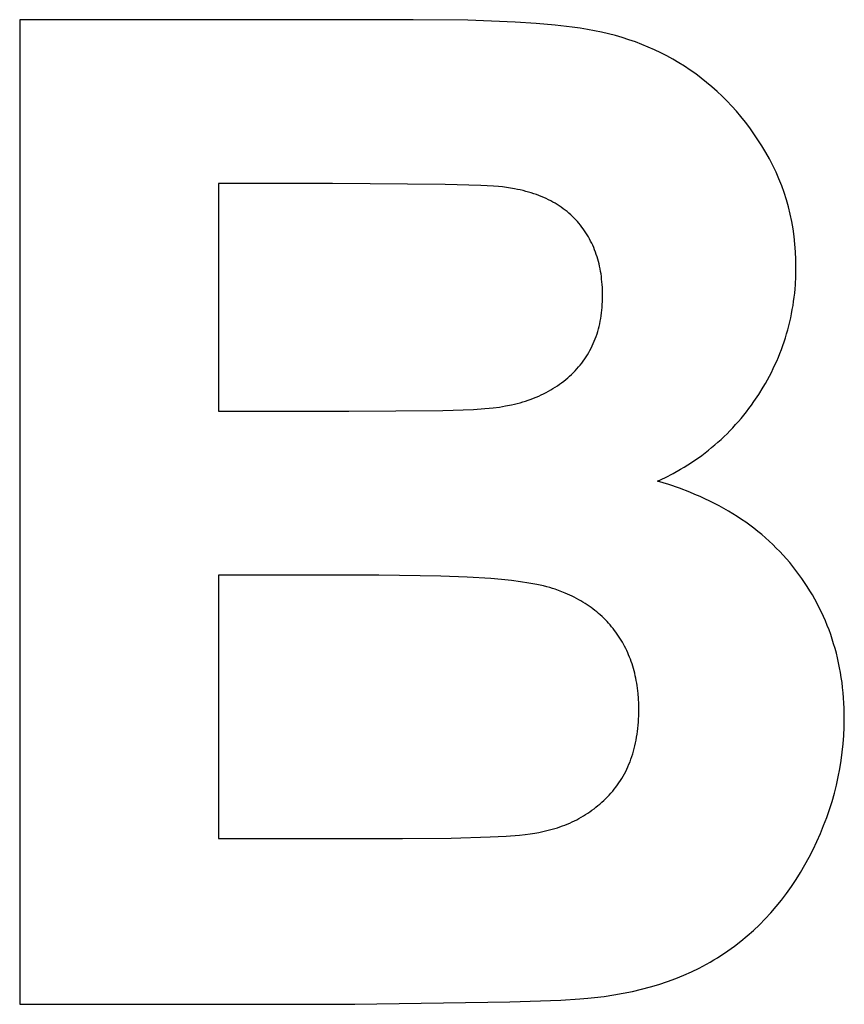
# Model space of a CAD drawing. Units: millimetres. Extents: x -2748 to 3309, y 8242 to 13742.
# Drawn here: x 2201 to 2306, y 11646 to 11771 of the extents above; entities that cross this region are included whole.
import ezdxf

# ---------------------------------------------------------------- set-up
doc = ezdxf.new("R2010")
doc.units = ezdxf.units.MM
doc.layers.add('DWG', color=7, linetype='Continuous', true_color=0x000000)

msp = doc.modelspace()

# ---------------------------------------------------------------- linework, layer by layer
at = {"layer": 'DWG', "color": 2, "true_color": 0xffff00}
for p, q in [((2251.11, 11770.87, 843.12), (2201.15, 11770.87, 843.12)), ((2201.15, 11770.87, 843.12), (2201.15, 11645.87, 843.12)), ((2258.06, 11770.79, 843.12), (2251.11, 11770.87, 843.12)), ((2264.06, 11770.56, 843.12), (2258.06, 11770.79, 843.12)), ((2266.71, 11770.39, 843.12), (2264.06, 11770.56, 843.12)), ((2269.12, 11770.18, 843.12), (2266.71, 11770.39, 843.12)), ((2271.3, 11769.92, 843.12), (2269.12, 11770.18, 843.12)), ((2272.3, 11769.78, 843.12), (2271.3, 11769.92, 843.12)), ((2273.24, 11769.63, 843.12), (2272.3, 11769.78, 843.12)), ((2274.14, 11769.47, 843.12), (2273.24, 11769.63, 843.12)), ((2275.04, 11769.28, 843.12), (2274.14, 11769.47, 843.12)), ((2275.92, 11769.08, 843.12), (2275.04, 11769.28, 843.12)), ((2276.79, 11768.85, 843.12), (2275.92, 11769.08, 843.12)), ((2277.64, 11768.6, 843.12), (2276.79, 11768.85, 843.12)), ((2278.49, 11768.33, 843.12), (2277.64, 11768.6, 843.12)), ((2279.32, 11768.04, 843.12), (2278.49, 11768.33, 843.12)), ((2280.14, 11767.73, 843.12), (2279.32, 11768.04, 843.12)), ((2280.95, 11767.39, 843.12), (2280.14, 11767.73, 843.12)), ((2281.75, 11767.04, 843.12), (2280.95, 11767.39, 843.12)), ((2282.54, 11766.67, 843.12), (2281.75, 11767.04, 843.12)), ((2283.31, 11766.27, 843.12), (2282.54, 11766.67, 843.12)), ((2284.07, 11765.85, 843.12), (2283.31, 11766.27, 843.12)), ((2284.82, 11765.41, 843.12), (2284.07, 11765.85, 843.12)), ((2285.56, 11764.96, 843.12), (2284.82, 11765.41, 843.12)), ((2286.28, 11764.48, 843.12), (2285.56, 11764.96, 843.12)), ((2287, 11763.98, 843.12), (2286.28, 11764.48, 843.12)), ((2287.69, 11763.45, 843.12), (2287, 11763.98, 843.12)), ((2288.37, 11762.91, 843.12), (2287.69, 11763.45, 843.12)), ((2289.04, 11762.35, 843.12), (2288.37, 11762.91, 843.12)), ((2289.69, 11761.77, 843.12), (2289.04, 11762.35, 843.12)), ((2290.33, 11761.17, 843.12), (2289.69, 11761.77, 843.12)), ((2290.95, 11760.55, 843.12), (2290.33, 11761.17, 843.12)), ((2291.56, 11759.9, 843.12), (2290.95, 11760.55, 843.12)), ((2292.15, 11759.24, 843.12), (2291.56, 11759.9, 843.12)), ((2292.73, 11758.56, 843.12), (2292.15, 11759.24, 843.12)), ((2293.29, 11757.85, 843.12), (2292.73, 11758.56, 843.12)), ((2293.84, 11757.13, 843.12), (2293.29, 11757.85, 843.12)), ((2294.37, 11756.39, 843.12), (2293.84, 11757.13, 843.12)), ((2294.89, 11755.62, 843.12), (2294.37, 11756.39, 843.12)), ((2295.39, 11754.84, 843.12), (2294.89, 11755.62, 843.12)), ((2295.88, 11754.03, 843.12), (2295.39, 11754.84, 843.12)), ((2296.34, 11753.21, 843.12), (2295.88, 11754.03, 843.12)), ((2296.78, 11752.38, 843.12), (2296.34, 11753.21, 843.12)), ((2297.18, 11751.53, 843.12), (2296.78, 11752.38, 843.12)), ((2297.55, 11750.67, 843.12), (2297.18, 11751.53, 843.12)), ((2240.88, 11750.07, 843.12), (2226.38, 11750.07, 843.12)), ((2226.38, 11750.07, 843.12), (2226.38, 11721.16, 843.12)), ((2255.18, 11749.96, 843.12), (2240.88, 11750.07, 843.12)), ((2297.9, 11749.8, 843.12), (2297.55, 11750.67, 843.12)), ((2259.7, 11749.83, 843.12), (2255.18, 11749.96, 843.12)), ((2261.29, 11749.74, 843.12), (2259.7, 11749.83, 843.12)), ((2261.93, 11749.69, 843.12), (2261.29, 11749.74, 843.12)), ((2262.45, 11749.64, 843.12), (2261.93, 11749.69, 843.12)), ((2263.23, 11749.53, 843.12), (2262.45, 11749.64, 843.12)), ((2263.98, 11749.4, 843.12), (2263.23, 11749.53, 843.12)), ((2264.35, 11749.33, 843.12), (2263.98, 11749.4, 843.12)), ((2264.71, 11749.25, 843.12), (2264.35, 11749.33, 843.12)), ((2265.06, 11749.17, 843.12), (2264.71, 11749.25, 843.12)), ((2265.41, 11749.08, 843.12), (2265.06, 11749.17, 843.12)), ((2265.75, 11748.98, 843.12), (2265.41, 11749.08, 843.12)), ((2266.09, 11748.88, 843.12), (2265.75, 11748.98, 843.12)), ((2266.42, 11748.77, 843.12), (2266.09, 11748.88, 843.12)), ((2266.75, 11748.66, 843.12), (2266.42, 11748.77, 843.12)), ((2298.21, 11748.92, 843.12), (2297.9, 11749.8, 843.12)), ((2298.5, 11748.02, 843.12), (2298.21, 11748.92, 843.12)), ((2267.06, 11748.54, 843.12), (2266.75, 11748.66, 843.12)), ((2267.38, 11748.42, 843.12), (2267.06, 11748.54, 843.12)), ((2267.68, 11748.29, 843.12), (2267.38, 11748.42, 843.12)), ((2267.98, 11748.16, 843.12), (2267.68, 11748.29, 843.12)), ((2268.28, 11748.02, 843.12), (2267.98, 11748.16, 843.12)), ((2268.57, 11747.87, 843.12), (2268.28, 11748.02, 843.12)), ((2268.85, 11747.72, 843.12), (2268.57, 11747.87, 843.12)), ((2269.12, 11747.56, 843.12), (2268.85, 11747.72, 843.12)), ((2269.39, 11747.4, 843.12), (2269.12, 11747.56, 843.12)), ((2298.75, 11747.11, 843.12), (2298.5, 11748.02, 843.12)), ((2269.66, 11747.23, 843.12), (2269.39, 11747.4, 843.12)), ((2269.91, 11747.06, 843.12), (2269.66, 11747.23, 843.12)), ((2270.17, 11746.88, 843.12), (2269.91, 11747.06, 843.12)), ((2270.41, 11746.7, 843.12), (2270.17, 11746.88, 843.12)), ((2270.65, 11746.51, 843.12), (2270.41, 11746.7, 843.12)), ((2270.88, 11746.31, 843.12), (2270.65, 11746.51, 843.12)), ((2271.11, 11746.11, 843.12), (2270.88, 11746.31, 843.12)), ((2298.98, 11746.19, 843.12), (2298.75, 11747.11, 843.12)), ((2271.33, 11745.9, 843.12), (2271.11, 11746.11, 843.12)), ((2271.55, 11745.69, 843.12), (2271.33, 11745.9, 843.12)), ((2271.76, 11745.47, 843.12), (2271.55, 11745.69, 843.12)), ((2271.96, 11745.25, 843.12), (2271.76, 11745.47, 843.12)), ((2272.16, 11745.02, 843.12), (2271.96, 11745.25, 843.12)), ((2272.35, 11744.79, 843.12), (2272.16, 11745.02, 843.12)), ((2299.17, 11745.26, 843.12), (2298.98, 11746.19, 843.12)), ((2299.34, 11744.32, 843.12), (2299.17, 11745.26, 843.12)), ((2272.53, 11744.55, 843.12), (2272.35, 11744.79, 843.12)), ((2272.71, 11744.31, 843.12), (2272.53, 11744.55, 843.12)), ((2272.88, 11744.06, 843.12), (2272.71, 11744.31, 843.12)), ((2273.05, 11743.81, 843.12), (2272.88, 11744.06, 843.12)), ((2273.2, 11743.56, 843.12), (2273.05, 11743.81, 843.12)), ((2299.47, 11743.36, 843.12), (2299.34, 11744.32, 843.12)), ((2273.36, 11743.3, 843.12), (2273.2, 11743.56, 843.12)), ((2273.5, 11743.04, 843.12), (2273.36, 11743.3, 843.12)), ((2273.64, 11742.77, 843.12), (2273.5, 11743.04, 843.12)), ((2273.78, 11742.5, 843.12), (2273.64, 11742.77, 843.12)), ((2273.91, 11742.23, 843.12), (2273.78, 11742.5, 843.12)), ((2299.58, 11742.39, 843.12), (2299.47, 11743.36, 843.12)), ((2274.03, 11741.95, 843.12), (2273.91, 11742.23, 843.12)), ((2274.14, 11741.66, 843.12), (2274.03, 11741.95, 843.12)), ((2274.25, 11741.37, 843.12), (2274.14, 11741.66, 843.12)), ((2274.36, 11741.08, 843.12), (2274.25, 11741.37, 843.12)), ((2299.65, 11741.41, 843.12), (2299.58, 11742.39, 843.12)), ((2299.7, 11740.41, 843.12), (2299.65, 11741.41, 843.12)), ((2274.45, 11740.78, 843.12), (2274.36, 11741.08, 843.12)), ((2274.54, 11740.48, 843.12), (2274.45, 11740.78, 843.12)), ((2274.63, 11740.18, 843.12), (2274.54, 11740.48, 843.12)), ((2274.71, 11739.87, 843.12), (2274.63, 11740.18, 843.12)), ((2299.71, 11739.41, 843.12), (2299.7, 11740.41, 843.12)), ((2274.78, 11739.56, 843.12), (2274.71, 11739.87, 843.12)), ((2274.84, 11739.24, 843.12), (2274.78, 11739.56, 843.12)), ((2274.9, 11738.92, 843.12), (2274.84, 11739.24, 843.12)), ((2274.96, 11738.59, 843.12), (2274.9, 11738.92, 843.12)), ((2299.69, 11738.32, 843.12), (2299.71, 11739.41, 843.12)), ((2275, 11738.26, 843.12), (2274.96, 11738.59, 843.12)), ((2275.04, 11737.92, 843.12), (2275, 11738.26, 843.12)), ((2275.08, 11737.59, 843.12), (2275.04, 11737.92, 843.12)), ((2275.11, 11737.24, 843.12), (2275.08, 11737.59, 843.12)), ((2299.64, 11737.23, 843.12), (2299.69, 11738.32, 843.12)), ((2275.13, 11736.89, 843.12), (2275.11, 11737.24, 843.12)), ((2275.14, 11736.54, 843.12), (2275.13, 11736.89, 843.12)), ((2275.15, 11736.19, 843.12), (2275.14, 11736.54, 843.12)), ((2299.55, 11736.17, 843.12), (2299.6, 11736.7, 843.12)), ((2299.6, 11736.7, 843.12), (2299.64, 11737.23, 843.12)), ((2275.12, 11734.71, 843.12), (2275.14, 11735.08, 843.12)), ((2275.14, 11735.08, 843.12), (2275.15, 11735.45, 843.12)), ((2275.16, 11735.83, 843.12), (2275.15, 11736.19, 843.12)), ((2275.15, 11735.45, 843.12), (2275.16, 11735.83, 843.12)), ((2299.34, 11734.58, 843.12), (2299.42, 11735.11, 843.12)), ((2299.42, 11735.11, 843.12), (2299.49, 11735.63, 843.12)), ((2299.49, 11735.63, 843.12), (2299.55, 11736.17, 843.12)), ((2275.03, 11733.64, 843.12), (2275.07, 11733.99, 843.12)), ((2275.07, 11733.99, 843.12), (2275.1, 11734.35, 843.12)), ((2275.1, 11734.35, 843.12), (2275.12, 11734.71, 843.12)), ((2299.15, 11733.54, 843.12), (2299.25, 11734.06, 843.12)), ((2299.25, 11734.06, 843.12), (2299.34, 11734.58, 843.12)), ((2274.79, 11732.27, 843.12), (2274.86, 11732.61, 843.12)), ((2274.86, 11732.61, 843.12), (2274.92, 11732.95, 843.12)), ((2274.92, 11732.95, 843.12), (2274.98, 11733.29, 843.12)), ((2274.98, 11733.29, 843.12), (2275.03, 11733.64, 843.12)), ((2298.81, 11732, 843.12), (2298.93, 11732.51, 843.12)), ((2298.93, 11732.51, 843.12), (2299.05, 11733.02, 843.12)), ((2299.05, 11733.02, 843.12), (2299.15, 11733.54, 843.12)), ((2274.45, 11730.98, 843.12), (2274.54, 11731.29, 843.12)), ((2274.54, 11731.29, 843.12), (2274.63, 11731.62, 843.12)), ((2274.63, 11731.62, 843.12), (2274.72, 11731.94, 843.12)), ((2274.72, 11731.94, 843.12), (2274.79, 11732.27, 843.12)), ((2298.53, 11730.99, 843.12), (2298.67, 11731.49, 843.12)), ((2298.67, 11731.49, 843.12), (2298.81, 11732, 843.12)), ((2273.98, 11729.76, 843.12), (2274.11, 11730.06, 843.12)), ((2274.11, 11730.06, 843.12), (2274.23, 11730.36, 843.12)), ((2274.23, 11730.36, 843.12), (2274.34, 11730.67, 843.12)), ((2274.34, 11730.67, 843.12), (2274.45, 11730.98, 843.12)), ((2298.22, 11729.99, 843.12), (2298.38, 11730.49, 843.12)), ((2298.38, 11730.49, 843.12), (2298.53, 11730.99, 843.12)), ((2273.4, 11728.61, 843.12), (2273.56, 11728.89, 843.12)), ((2273.56, 11728.89, 843.12), (2273.71, 11729.18, 843.12)), ((2273.71, 11729.18, 843.12), (2273.85, 11729.46, 843.12)), ((2273.85, 11729.46, 843.12), (2273.98, 11729.76, 843.12)), ((2297.67, 11728.51, 843.12), (2297.86, 11729, 843.12)), ((2297.86, 11729, 843.12), (2298.04, 11729.49, 843.12)), ((2298.04, 11729.49, 843.12), (2298.22, 11729.99, 843.12)), ((2272.52, 11727.28, 843.12), (2272.71, 11727.54, 843.12)), ((2272.71, 11727.54, 843.12), (2272.89, 11727.8, 843.12)), ((2272.89, 11727.8, 843.12), (2273.07, 11728.06, 843.12)), ((2273.07, 11728.06, 843.12), (2273.24, 11728.34, 843.12)), ((2273.24, 11728.34, 843.12), (2273.4, 11728.61, 843.12)), ((2297.05, 11727.05, 843.12), (2297.27, 11727.53, 843.12)), ((2297.27, 11727.53, 843.12), (2297.48, 11728.02, 843.12)), ((2297.48, 11728.02, 843.12), (2297.67, 11728.51, 843.12)), ((2271.45, 11726.06, 843.12), (2271.68, 11726.3, 843.12)), ((2271.68, 11726.3, 843.12), (2271.9, 11726.54, 843.12)), ((2271.9, 11726.54, 843.12), (2272.11, 11726.78, 843.12)), ((2272.11, 11726.78, 843.12), (2272.32, 11727.03, 843.12)), ((2272.32, 11727.03, 843.12), (2272.52, 11727.28, 843.12)), ((2296.59, 11726.09, 843.12), (2296.82, 11726.57, 843.12)), ((2296.82, 11726.57, 843.12), (2297.05, 11727.05, 843.12)), ((2270.22, 11724.98, 843.12), (2270.48, 11725.18, 843.12)), ((2270.48, 11725.18, 843.12), (2270.73, 11725.39, 843.12)), ((2270.73, 11725.39, 843.12), (2270.97, 11725.61, 843.12)), ((2270.97, 11725.61, 843.12), (2271.21, 11725.83, 843.12)), ((2271.21, 11725.83, 843.12), (2271.45, 11726.06, 843.12)), ((2295.83, 11724.68, 843.12), (2296.09, 11725.15, 843.12)), ((2296.09, 11725.15, 843.12), (2296.34, 11725.62, 843.12)), ((2296.34, 11725.62, 843.12), (2296.59, 11726.09, 843.12)), ((2268.28, 11723.7, 843.12), (2268.57, 11723.86, 843.12)), ((2268.57, 11723.86, 843.12), (2268.86, 11724.03, 843.12)), ((2268.86, 11724.03, 843.12), (2269.14, 11724.21, 843.12)), ((2269.14, 11724.21, 843.12), (2269.42, 11724.39, 843.12)), ((2269.42, 11724.39, 843.12), (2269.69, 11724.58, 843.12)), ((2269.69, 11724.58, 843.12), (2269.96, 11724.78, 843.12)), ((2269.96, 11724.78, 843.12), (2270.22, 11724.98, 843.12)), ((2294.98, 11723.29, 843.12), (2295.55, 11724.21, 843.12)), ((2295.55, 11724.21, 843.12), (2295.83, 11724.68, 843.12)), ((2265.39, 11722.46, 843.12), (2265.73, 11722.58, 843.12)), ((2265.73, 11722.58, 843.12), (2266.07, 11722.7, 843.12)), ((2266.07, 11722.7, 843.12), (2266.4, 11722.82, 843.12)), ((2266.4, 11722.82, 843.12), (2266.72, 11722.95, 843.12)), ((2266.72, 11722.95, 843.12), (2267.05, 11723.09, 843.12)), ((2267.05, 11723.09, 843.12), (2267.36, 11723.23, 843.12)), ((2267.36, 11723.23, 843.12), (2267.67, 11723.38, 843.12)), ((2267.67, 11723.38, 843.12), (2267.98, 11723.54, 843.12)), ((2267.98, 11723.54, 843.12), (2268.28, 11723.7, 843.12)), ((2294.38, 11722.39, 843.12), (2294.98, 11723.29, 843.12)), ((2242.93, 11721.16, 843.12), (2254.88, 11721.27, 843.12)), ((2254.88, 11721.27, 843.12), (2258.77, 11721.4, 843.12)), ((2258.77, 11721.4, 843.12), (2260.19, 11721.49, 843.12)), ((2260.19, 11721.49, 843.12), (2260.77, 11721.54, 843.12)), ((2260.77, 11721.54, 843.12), (2261.26, 11721.59, 843.12)), ((2261.26, 11721.59, 843.12), (2262.06, 11721.69, 843.12)), ((2262.06, 11721.69, 843.12), (2262.83, 11721.83, 843.12)), ((2262.83, 11721.83, 843.12), (2263.59, 11721.98, 843.12)), ((2263.59, 11721.98, 843.12), (2263.96, 11722.06, 843.12)), ((2263.96, 11722.06, 843.12), (2264.32, 11722.15, 843.12)), ((2264.32, 11722.15, 843.12), (2264.68, 11722.25, 843.12)), ((2264.68, 11722.25, 843.12), (2265.04, 11722.35, 843.12)), ((2265.04, 11722.35, 843.12), (2265.39, 11722.46, 843.12)), ((2293.42, 11721.09, 843.12), (2293.74, 11721.52, 843.12)), ((2293.74, 11721.52, 843.12), (2294.06, 11721.95, 843.12)), ((2294.06, 11721.95, 843.12), (2294.38, 11722.39, 843.12)), ((2226.38, 11721.16, 843.12), (2242.93, 11721.16, 843.12)), ((2292.4, 11719.86, 843.12), (2292.75, 11720.26, 843.12)), ((2292.75, 11720.26, 843.12), (2293.09, 11720.67, 843.12)), ((2293.09, 11720.67, 843.12), (2293.42, 11721.09, 843.12)), ((2291.33, 11718.68, 843.12), (2291.69, 11719.07, 843.12)), ((2291.69, 11719.07, 843.12), (2292.05, 11719.46, 843.12)), ((2292.05, 11719.46, 843.12), (2292.4, 11719.86, 843.12)), ((2289.8, 11717.22, 843.12), (2290.2, 11717.58, 843.12)), ((2290.2, 11717.58, 843.12), (2290.58, 11717.94, 843.12)), ((2290.58, 11717.94, 843.12), (2290.96, 11718.31, 843.12)), ((2290.96, 11718.31, 843.12), (2291.33, 11718.68, 843.12)), ((2288.59, 11716.2, 843.12), (2289, 11716.54, 843.12)), ((2289, 11716.54, 843.12), (2289.41, 11716.88, 843.12)), ((2289.41, 11716.88, 843.12), (2289.8, 11717.22, 843.12)), ((2286.88, 11714.94, 843.12), (2287.32, 11715.25, 843.12)), ((2287.32, 11715.25, 843.12), (2287.75, 11715.56, 843.12)), ((2287.75, 11715.56, 843.12), (2288.17, 11715.88, 843.12)), ((2288.17, 11715.88, 843.12), (2288.59, 11716.2, 843.12)), ((2284.12, 11713.27, 843.12), (2285.07, 11713.8, 843.12)), ((2285.07, 11713.8, 843.12), (2285.53, 11714.07, 843.12)), ((2285.53, 11714.07, 843.12), (2285.99, 11714.36, 843.12)), ((2285.99, 11714.36, 843.12), (2286.44, 11714.65, 843.12)), ((2286.44, 11714.65, 843.12), (2286.88, 11714.94, 843.12)), ((2282.15, 11712.29, 843.12), (2283.15, 11712.77, 843.12)), ((2283.15, 11712.77, 843.12), (2284.12, 11713.27, 843.12)), ((2283.56, 11711.86, 843.12), (2282.15, 11712.29, 843.12)), ((2284.92, 11711.39, 843.12), (2283.56, 11711.86, 843.12)), ((2286.25, 11710.88, 843.12), (2284.92, 11711.39, 843.12)), ((2286.89, 11710.61, 843.12), (2286.25, 11710.88, 843.12)), ((2287.53, 11710.34, 843.12), (2286.89, 11710.61, 843.12)), ((2288.16, 11710.05, 843.12), (2287.53, 11710.34, 843.12)), ((2288.77, 11709.76, 843.12), (2288.16, 11710.05, 843.12)), ((2289.38, 11709.45, 843.12), (2288.77, 11709.76, 843.12)), ((2289.97, 11709.14, 843.12), (2289.38, 11709.45, 843.12)), ((2290.56, 11708.82, 843.12), (2289.97, 11709.14, 843.12)), ((2291.13, 11708.49, 843.12), (2290.56, 11708.82, 843.12)), ((2291.7, 11708.15, 843.12), (2291.13, 11708.49, 843.12)), ((2292.25, 11707.8, 843.12), (2291.7, 11708.15, 843.12)), ((2292.8, 11707.44, 843.12), (2292.25, 11707.8, 843.12)), ((2293.33, 11707.07, 843.12), (2292.8, 11707.44, 843.12)), ((2293.85, 11706.69, 843.12), (2293.33, 11707.07, 843.12)), ((2294.37, 11706.3, 843.12), (2293.85, 11706.69, 843.12)), ((2294.87, 11705.91, 843.12), (2294.37, 11706.3, 843.12)), ((2295.36, 11705.5, 843.12), (2294.87, 11705.91, 843.12)), ((2295.84, 11705.09, 843.12), (2295.36, 11705.5, 843.12)), ((2296.31, 11704.67, 843.12), (2295.84, 11705.09, 843.12)), ((2296.77, 11704.24, 843.12), (2296.31, 11704.67, 843.12)), ((2297.22, 11703.79, 843.12), (2296.77, 11704.24, 843.12)), ((2297.67, 11703.34, 843.12), (2297.22, 11703.79, 843.12)), ((2298.1, 11702.88, 843.12), (2297.67, 11703.34, 843.12)), ((2298.52, 11702.41, 843.12), (2298.1, 11702.88, 843.12)), ((2298.92, 11701.94, 843.12), (2298.52, 11702.41, 843.12)), ((2299.32, 11701.45, 843.12), (2298.92, 11701.94, 843.12)), ((2299.71, 11700.95, 843.12), (2299.32, 11701.45, 843.12)), ((2246.76, 11700.36, 843.12), (2226.38, 11700.36, 843.12)), ((2226.38, 11700.36, 843.12), (2226.38, 11666.93, 843.12)), ((2254.62, 11700.24, 843.12), (2246.76, 11700.36, 843.12)), ((2257.98, 11700.1, 843.12), (2254.62, 11700.24, 843.12)), ((2260.97, 11699.91, 843.12), (2257.98, 11700.1, 843.12)), ((2300.09, 11700.45, 843.12), (2299.71, 11700.95, 843.12)), ((2300.46, 11699.94, 843.12), (2300.09, 11700.45, 843.12)), ((2262.32, 11699.79, 843.12), (2260.97, 11699.91, 843.12)), ((2263.58, 11699.66, 843.12), (2262.32, 11699.79, 843.12)), ((2264.74, 11699.51, 843.12), (2263.58, 11699.66, 843.12)), ((2265.81, 11699.35, 843.12), (2264.74, 11699.51, 843.12)), ((2266.79, 11699.17, 843.12), (2265.81, 11699.35, 843.12)), ((2267.24, 11699.08, 843.12), (2266.79, 11699.17, 843.12)), ((2267.67, 11698.99, 843.12), (2267.24, 11699.08, 843.12)), ((2268.07, 11698.89, 843.12), (2267.67, 11698.99, 843.12)), ((2268.45, 11698.78, 843.12), (2268.07, 11698.89, 843.12)), ((2268.81, 11698.68, 843.12), (2268.45, 11698.78, 843.12)), ((2300.81, 11699.43, 843.12), (2300.46, 11699.94, 843.12)), ((2301.15, 11698.91, 843.12), (2300.81, 11699.43, 843.12)), ((2301.48, 11698.38, 843.12), (2301.15, 11698.91, 843.12)), ((2269.14, 11698.57, 843.12), (2268.81, 11698.68, 843.12)), ((2269.78, 11698.33, 843.12), (2269.14, 11698.57, 843.12)), ((2270.4, 11698.08, 843.12), (2269.78, 11698.33, 843.12)), ((2270.7, 11697.95, 843.12), (2270.4, 11698.08, 843.12)), ((2270.99, 11697.82, 843.12), (2270.7, 11697.95, 843.12)), ((2271.29, 11697.68, 843.12), (2270.99, 11697.82, 843.12)), ((2271.57, 11697.54, 843.12), (2271.29, 11697.68, 843.12)), ((2271.85, 11697.39, 843.12), (2271.57, 11697.54, 843.12)), ((2301.8, 11697.85, 843.12), (2301.48, 11698.38, 843.12)), ((2302.1, 11697.31, 843.12), (2301.8, 11697.85, 843.12)), ((2272.13, 11697.24, 843.12), (2271.85, 11697.39, 843.12)), ((2272.4, 11697.08, 843.12), (2272.13, 11697.24, 843.12)), ((2272.67, 11696.92, 843.12), (2272.4, 11697.08, 843.12)), ((2272.94, 11696.76, 843.12), (2272.67, 11696.92, 843.12)), ((2273.19, 11696.59, 843.12), (2272.94, 11696.76, 843.12)), ((2273.45, 11696.42, 843.12), (2273.19, 11696.59, 843.12)), ((2273.7, 11696.24, 843.12), (2273.45, 11696.42, 843.12)), ((2302.4, 11696.77, 843.12), (2302.1, 11697.31, 843.12)), ((2302.68, 11696.22, 843.12), (2302.4, 11696.77, 843.12)), ((2273.94, 11696.06, 843.12), (2273.7, 11696.24, 843.12)), ((2274.18, 11695.88, 843.12), (2273.94, 11696.06, 843.12)), ((2274.41, 11695.69, 843.12), (2274.18, 11695.88, 843.12)), ((2274.64, 11695.49, 843.12), (2274.41, 11695.69, 843.12)), ((2274.87, 11695.3, 843.12), (2274.64, 11695.49, 843.12)), ((2275.09, 11695.1, 843.12), (2274.87, 11695.3, 843.12)), ((2275.31, 11694.89, 843.12), (2275.09, 11695.1, 843.12)), ((2302.95, 11695.67, 843.12), (2302.68, 11696.22, 843.12)), ((2303.21, 11695.11, 843.12), (2302.95, 11695.67, 843.12)), ((2303.45, 11694.55, 843.12), (2303.21, 11695.11, 843.12)), ((2275.52, 11694.68, 843.12), (2275.31, 11694.89, 843.12)), ((2275.72, 11694.47, 843.12), (2275.52, 11694.68, 843.12)), ((2275.92, 11694.25, 843.12), (2275.72, 11694.47, 843.12)), ((2276.12, 11694.03, 843.12), (2275.92, 11694.25, 843.12)), ((2276.31, 11693.8, 843.12), (2276.12, 11694.03, 843.12)), ((2276.5, 11693.57, 843.12), (2276.31, 11693.8, 843.12)), ((2303.69, 11693.98, 843.12), (2303.45, 11694.55, 843.12)), ((2303.91, 11693.4, 843.12), (2303.69, 11693.98, 843.12)), ((2276.68, 11693.33, 843.12), (2276.5, 11693.57, 843.12)), ((2276.86, 11693.1, 843.12), (2276.68, 11693.33, 843.12)), ((2277.03, 11692.85, 843.12), (2276.86, 11693.1, 843.12)), ((2277.2, 11692.61, 843.12), (2277.03, 11692.85, 843.12)), ((2277.36, 11692.36, 843.12), (2277.2, 11692.61, 843.12)), ((2304.12, 11692.82, 843.12), (2303.91, 11693.4, 843.12)), ((2304.32, 11692.23, 843.12), (2304.12, 11692.82, 843.12)), ((2277.52, 11692.1, 843.12), (2277.36, 11692.36, 843.12)), ((2277.67, 11691.85, 843.12), (2277.52, 11692.1, 843.12)), ((2277.82, 11691.59, 843.12), (2277.67, 11691.85, 843.12)), ((2277.96, 11691.32, 843.12), (2277.82, 11691.59, 843.12)), ((2278.1, 11691.06, 843.12), (2277.96, 11691.32, 843.12)), ((2304.5, 11691.64, 843.12), (2304.32, 11692.23, 843.12)), ((2304.68, 11691.05, 843.12), (2304.5, 11691.64, 843.12)), ((2278.23, 11690.78, 843.12), (2278.1, 11691.06, 843.12)), ((2278.35, 11690.51, 843.12), (2278.23, 11690.78, 843.12)), ((2278.47, 11690.23, 843.12), (2278.35, 11690.51, 843.12)), ((2278.59, 11689.95, 843.12), (2278.47, 11690.23, 843.12)), ((2304.84, 11690.44, 843.12), (2304.68, 11691.05, 843.12)), ((2304.99, 11689.84, 843.12), (2304.84, 11690.44, 843.12)), ((2278.69, 11689.67, 843.12), (2278.59, 11689.95, 843.12)), ((2278.8, 11689.38, 843.12), (2278.69, 11689.67, 843.12)), ((2278.9, 11689.09, 843.12), (2278.8, 11689.38, 843.12)), ((2278.99, 11688.8, 843.12), (2278.9, 11689.09, 843.12)), ((2279.08, 11688.5, 843.12), (2278.99, 11688.8, 843.12)), ((2305.13, 11689.22, 843.12), (2304.99, 11689.84, 843.12)), ((2305.25, 11688.6, 843.12), (2305.13, 11689.22, 843.12)), ((2279.16, 11688.2, 843.12), (2279.08, 11688.5, 843.12)), ((2279.24, 11687.9, 843.12), (2279.16, 11688.2, 843.12)), ((2279.31, 11687.59, 843.12), (2279.24, 11687.9, 843.12)), ((2279.38, 11687.28, 843.12), (2279.31, 11687.59, 843.12)), ((2305.37, 11687.98, 843.12), (2305.25, 11688.6, 843.12)), ((2305.47, 11687.35, 843.12), (2305.37, 11687.98, 843.12)), ((2279.44, 11686.97, 843.12), (2279.38, 11687.28, 843.12)), ((2279.49, 11686.65, 843.12), (2279.44, 11686.97, 843.12)), ((2279.54, 11686.33, 843.12), (2279.49, 11686.65, 843.12)), ((2279.59, 11686.01, 843.12), (2279.54, 11686.33, 843.12)), ((2305.56, 11686.71, 843.12), (2305.47, 11687.35, 843.12)), ((2305.64, 11686.07, 843.12), (2305.56, 11686.71, 843.12)), ((2279.66, 11685.35, 843.12), (2279.59, 11686.01, 843.12)), ((2279.72, 11684.68, 843.12), (2279.66, 11685.35, 843.12)), ((2305.7, 11685.42, 843.12), (2305.64, 11686.07, 843.12)), ((2305.76, 11684.77, 843.12), (2305.7, 11685.42, 843.12)), ((2279.75, 11684, 843.12), (2279.72, 11684.68, 843.12)), ((2279.76, 11683.3, 843.12), (2279.75, 11684, 843.12)), ((2305.8, 11684.11, 843.12), (2305.76, 11684.77, 843.12)), ((2305.83, 11683.45, 843.12), (2305.8, 11684.11, 843.12)), ((2279.75, 11682.48, 843.12), (2279.76, 11683.3, 843.12)), ((2305.85, 11682.78, 843.12), (2305.83, 11683.45, 843.12)), ((2305.85, 11682.11, 843.12), (2305.85, 11682.78, 843.12)), ((2279.64, 11680.9, 843.12), (2279.67, 11681.29, 843.12)), ((2279.67, 11681.29, 843.12), (2279.71, 11681.68, 843.12)), ((2279.71, 11681.68, 843.12), (2279.73, 11682.08, 843.12)), ((2279.73, 11682.08, 843.12), (2279.75, 11682.48, 843.12)), ((2305.84, 11681.05, 843.12), (2305.85, 11682.11, 843.12)), ((2279.48, 11679.77, 843.12), (2279.54, 11680.15, 843.12)), ((2279.54, 11680.15, 843.12), (2279.59, 11680.52, 843.12)), ((2279.59, 11680.52, 843.12), (2279.64, 11680.9, 843.12)), ((2305.79, 11679.98, 843.12), (2305.84, 11681.05, 843.12)), ((2279.26, 11678.69, 843.12), (2279.34, 11679.05, 843.12)), ((2279.34, 11679.05, 843.12), (2279.41, 11679.41, 843.12)), ((2279.41, 11679.41, 843.12), (2279.48, 11679.77, 843.12)), ((2305.6, 11677.88, 843.12), (2305.71, 11678.93, 843.12)), ((2305.71, 11678.93, 843.12), (2305.79, 11679.98, 843.12)), ((2278.88, 11677.32, 843.12), (2278.98, 11677.66, 843.12)), ((2278.98, 11677.66, 843.12), (2279.08, 11678, 843.12)), ((2279.08, 11678, 843.12), (2279.18, 11678.34, 843.12)), ((2279.18, 11678.34, 843.12), (2279.26, 11678.69, 843.12)), ((2305.46, 11676.83, 843.12), (2305.6, 11677.88, 843.12)), ((2278.38, 11676.04, 843.12), (2278.51, 11676.35, 843.12)), ((2278.51, 11676.35, 843.12), (2278.64, 11676.67, 843.12)), ((2278.64, 11676.67, 843.12), (2278.76, 11676.99, 843.12)), ((2278.76, 11676.99, 843.12), (2278.88, 11677.32, 843.12)), ((2305.29, 11675.78, 843.12), (2305.46, 11676.83, 843.12)), ((2277.77, 11674.84, 843.12), (2277.93, 11675.13, 843.12)), ((2277.93, 11675.13, 843.12), (2278.09, 11675.43, 843.12)), ((2278.09, 11675.43, 843.12), (2278.24, 11675.73, 843.12)), ((2278.24, 11675.73, 843.12), (2278.38, 11676.04, 843.12)), ((2305.09, 11674.74, 843.12), (2305.29, 11675.78, 843.12)), ((2277.05, 11673.72, 843.12), (2277.24, 11673.99, 843.12)), ((2277.24, 11673.99, 843.12), (2277.42, 11674.27, 843.12)), ((2277.42, 11674.27, 843.12), (2277.6, 11674.55, 843.12)), ((2277.6, 11674.55, 843.12), (2277.77, 11674.84, 843.12)), ((2304.86, 11673.7, 843.12), (2305.09, 11674.74, 843.12)), ((2276, 11672.44, 843.12), (2276.22, 11672.69, 843.12)), ((2276.22, 11672.69, 843.12), (2276.44, 11672.94, 843.12)), ((2276.44, 11672.94, 843.12), (2276.65, 11673.19, 843.12)), ((2276.65, 11673.19, 843.12), (2276.85, 11673.45, 843.12)), ((2276.85, 11673.45, 843.12), (2277.05, 11673.72, 843.12)), ((2304.3, 11671.63, 843.12), (2304.6, 11672.67, 843.12)), ((2304.6, 11672.67, 843.12), (2304.86, 11673.7, 843.12)), ((2274.57, 11671.09, 843.12), (2274.82, 11671.3, 843.12)), ((2274.82, 11671.3, 843.12), (2275.07, 11671.52, 843.12)), ((2275.07, 11671.52, 843.12), (2275.3, 11671.74, 843.12)), ((2275.3, 11671.74, 843.12), (2275.54, 11671.97, 843.12)), ((2275.54, 11671.97, 843.12), (2275.77, 11672.2, 843.12)), ((2275.77, 11672.2, 843.12), (2276, 11672.44, 843.12)), ((2303.98, 11670.61, 843.12), (2304.3, 11671.63, 843.12)), ((2273, 11669.95, 843.12), (2273.27, 11670.13, 843.12)), ((2273.27, 11670.13, 843.12), (2273.54, 11670.31, 843.12)), ((2273.54, 11670.31, 843.12), (2273.81, 11670.5, 843.12)), ((2273.81, 11670.5, 843.12), (2274.07, 11670.69, 843.12)), ((2274.07, 11670.69, 843.12), (2274.32, 11670.89, 843.12)), ((2274.32, 11670.89, 843.12), (2274.57, 11671.09, 843.12)), ((2303.62, 11669.58, 843.12), (2303.98, 11670.61, 843.12)), ((2270.37, 11668.63, 843.12), (2270.68, 11668.75, 843.12)), ((2270.68, 11668.75, 843.12), (2270.98, 11668.88, 843.12)), ((2270.98, 11668.88, 843.12), (2271.28, 11669.02, 843.12)), ((2271.28, 11669.02, 843.12), (2271.58, 11669.16, 843.12)), ((2271.58, 11669.16, 843.12), (2271.87, 11669.3, 843.12)), ((2271.87, 11669.3, 843.12), (2272.16, 11669.46, 843.12)), ((2272.16, 11669.46, 843.12), (2272.45, 11669.62, 843.12)), ((2272.45, 11669.62, 843.12), (2272.73, 11669.78, 843.12)), ((2272.73, 11669.78, 843.12), (2273, 11669.95, 843.12)), ((2303.23, 11668.56, 843.12), (2303.62, 11669.58, 843.12)), ((2265.33, 11667.44, 843.12), (2265.98, 11667.52, 843.12)), ((2265.98, 11667.52, 843.12), (2266.56, 11667.61, 843.12)), ((2266.56, 11667.61, 843.12), (2266.82, 11667.65, 843.12)), ((2266.82, 11667.65, 843.12), (2267.06, 11667.7, 843.12)), ((2267.06, 11667.7, 843.12), (2267.41, 11667.77, 843.12)), ((2267.41, 11667.77, 843.12), (2267.75, 11667.84, 843.12)), ((2267.75, 11667.84, 843.12), (2268.09, 11667.92, 843.12)), ((2268.09, 11667.92, 843.12), (2268.43, 11668, 843.12)), ((2268.43, 11668, 843.12), (2268.76, 11668.09, 843.12)), ((2268.76, 11668.09, 843.12), (2269.09, 11668.19, 843.12)), ((2269.09, 11668.19, 843.12), (2269.42, 11668.29, 843.12)), ((2269.42, 11668.29, 843.12), (2269.74, 11668.39, 843.12)), ((2269.74, 11668.39, 843.12), (2270.06, 11668.51, 843.12)), ((2270.06, 11668.51, 843.12), (2270.37, 11668.63, 843.12)), ((2302.37, 11666.53, 843.12), (2302.82, 11667.55, 843.12)), ((2302.82, 11667.55, 843.12), (2303.23, 11668.56, 843.12)), ((2226.38, 11666.93, 843.12), (2249.75, 11666.93, 843.12)), ((2249.75, 11666.93, 843.12), (2255.94, 11666.98, 843.12)), ((2255.94, 11666.98, 843.12), (2260.9, 11667.12, 843.12)), ((2260.9, 11667.12, 843.12), (2262.9, 11667.23, 843.12)), ((2262.9, 11667.23, 843.12), (2264.6, 11667.36, 843.12)), ((2264.6, 11667.36, 843.12), (2265.33, 11667.44, 843.12)), ((2301.89, 11665.52, 843.12), (2302.37, 11666.53, 843.12)), ((2301.38, 11664.53, 843.12), (2301.89, 11665.52, 843.12)), ((2300.85, 11663.56, 843.12), (2301.38, 11664.53, 843.12)), ((2299.72, 11661.7, 843.12), (2300.3, 11662.62, 843.12)), ((2300.3, 11662.62, 843.12), (2300.85, 11663.56, 843.12)), ((2299.13, 11660.81, 843.12), (2299.72, 11661.7, 843.12)), ((2298.51, 11659.94, 843.12), (2299.13, 11660.81, 843.12)), ((2297.2, 11658.28, 843.12), (2297.86, 11659.09, 843.12)), ((2297.86, 11659.09, 843.12), (2298.51, 11659.94, 843.12)), ((2296.51, 11657.49, 843.12), (2297.2, 11658.28, 843.12)), ((2295.07, 11655.98, 843.12), (2295.8, 11656.72, 843.12)), ((2295.8, 11656.72, 843.12), (2296.51, 11657.49, 843.12)), ((2293.53, 11654.57, 843.12), (2294.31, 11655.26, 843.12)), ((2294.31, 11655.26, 843.12), (2295.07, 11655.98, 843.12)), ((2291.9, 11653.26, 843.12), (2292.73, 11653.9, 843.12)), ((2292.73, 11653.9, 843.12), (2293.53, 11654.57, 843.12)), ((2290.63, 11652.35, 843.12), (2291.06, 11652.65, 843.12)), ((2291.06, 11652.65, 843.12), (2291.9, 11653.26, 843.12)), ((2288.84, 11651.23, 843.12), (2289.29, 11651.5, 843.12)), ((2289.29, 11651.5, 843.12), (2289.74, 11651.78, 843.12)), ((2289.74, 11651.78, 843.12), (2290.19, 11652.06, 843.12)), ((2290.19, 11652.06, 843.12), (2290.63, 11652.35, 843.12)), ((2285.46, 11649.56, 843.12), (2286.46, 11650, 843.12)), ((2286.46, 11650, 843.12), (2287.43, 11650.47, 843.12)), ((2287.43, 11650.47, 843.12), (2288.37, 11650.97, 843.12)), ((2288.37, 11650.97, 843.12), (2288.84, 11651.23, 843.12)), ((2282.32, 11648.4, 843.12), (2283.4, 11648.76, 843.12)), ((2283.4, 11648.76, 843.12), (2284.44, 11649.14, 843.12)), ((2284.44, 11649.14, 843.12), (2285.46, 11649.56, 843.12)), ((2277.79, 11647.27, 843.12), (2278.96, 11647.51, 843.12)), ((2278.96, 11647.51, 843.12), (2280.11, 11647.78, 843.12)), ((2280.11, 11647.78, 843.12), (2281.23, 11648.08, 843.12)), ((2281.23, 11648.08, 843.12), (2282.32, 11648.4, 843.12)), ((2263.37, 11646.17, 843.12), (2269.86, 11646.41, 843.12)), ((2269.86, 11646.41, 843.12), (2272.28, 11646.56, 843.12)), ((2272.28, 11646.56, 843.12), (2273.27, 11646.64, 843.12)), ((2273.27, 11646.64, 843.12), (2274.13, 11646.72, 843.12)), ((2274.13, 11646.72, 843.12), (2275.38, 11646.88, 843.12)), ((2275.38, 11646.88, 843.12), (2276.6, 11647.06, 843.12)), ((2276.6, 11647.06, 843.12), (2277.79, 11647.27, 843.12)), ((2201.15, 11645.87, 843.12), (2243.69, 11645.87, 843.12)), ((2243.69, 11645.87, 843.12), (2263.37, 11646.17, 843.12))]:
    msp.add_line(p, q, dxfattribs=at)

doc.saveas('drawing.dxf')
